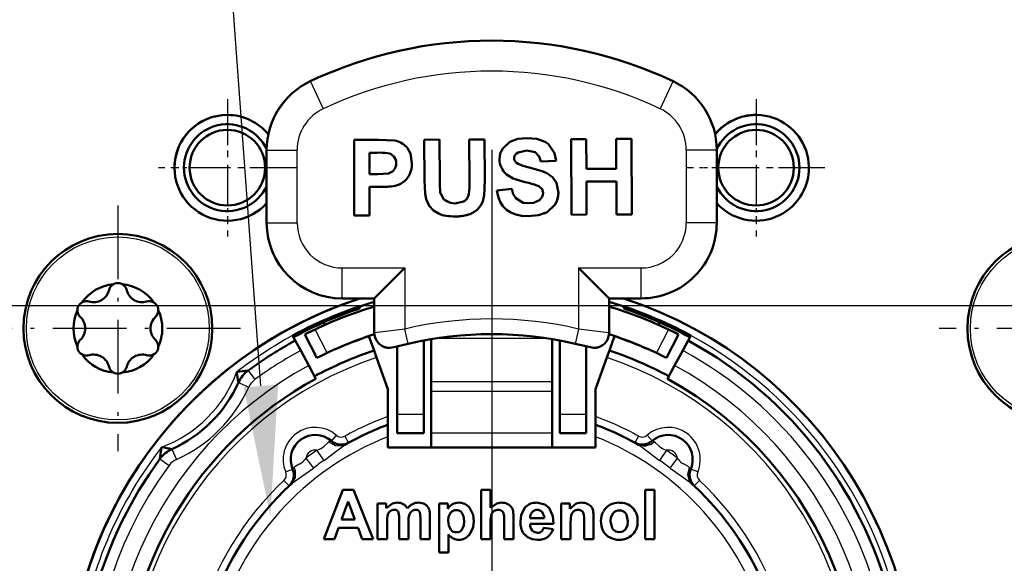
# Model space of a CAD drawing. Extents: x 0 to 1189, y -31 to 841.
# Drawn here: x 776 to 802, y 559 to 574 of the extents above; entities that cross this region are included whole.
import ezdxf

# ---------------------------------------------------------------- set-up
doc = ezdxf.new("R2010")
doc.units = 0
doc.linetypes.add('DASHDOT', pattern=[18.5, 12, -3, 0.5, -3])

msp = doc.modelspace()

# ---------------------------------------------------------------- linework, layer by layer
at = {"color": 7, "lineweight": 25}
for p, q in [((783.552002, 571.904419), (783.548584, 571.911621)), ((783.552002, 571.904419), (783.892639, 571.181091)), ((793.15332, 571.904419), (792.812683, 571.181091)), ((793.15332, 571.904419), (793.156738, 571.911621)), ((782.400635, 570.089539), (782.392639, 570.089539)), ((782.400635, 570.089539), (783.200134, 570.089539)), ((782.400635, 568.163147), (782.400635, 570.089539)), ((783.200134, 568.163147), (783.200134, 570.089539)), ((794.304688, 570.089539), (793.505188, 570.089539)), ((793.505188, 570.089539), (793.505188, 568.163147)), ((794.304688, 570.089539), (794.304688, 568.163147)), ((794.304688, 570.089539), (794.312683, 570.089539)), ((782.400635, 568.163147), (782.392639, 568.163147)), ((782.400635, 568.163147), (783.200134, 568.163147)), ((794.304688, 568.163147), (793.505188, 568.163147)), ((794.304688, 568.163147), (794.312683, 568.163147)), ((784.392639, 566.171143), (784.392639, 566.970642)), ((784.392639, 566.970642), (786.05011, 566.970642)), ((786.05011, 566.970642), (786.05011, 565.353149)), ((790.655212, 566.970642), (792.312683, 566.970642)), ((790.655212, 566.970642), (790.655212, 565.353149)), ((792.312683, 566.171143), (792.312683, 566.970642)), ((784.392639, 566.171143), (784.392639, 566.163147)), ((784.392639, 566.171143), (785.25061, 566.171143)), ((785.25061, 566.171143), (785.25061, 565.254578)), ((791.454712, 566.171143), (792.312683, 566.171143)), ((791.454712, 566.171143), (791.454712, 565.254578)), ((792.312683, 566.171143), (792.312683, 566.163147)), ((850.84314, 565.969177), (580.902649, 565.969177)), ((783.991272, 564.719727), (783.67334, 565.343628)), ((786.05011, 565.353149), (785.25061, 565.254578)), ((786.141113, 564.963623), (786.05011, 565.353149)), ((790.655212, 565.353149), (790.564209, 564.963623)), ((791.454712, 565.254578), (790.655212, 565.353149)), ((793.031982, 565.343628), (792.71405, 564.719727)), ((785.25061, 565.254578), (785.242676, 565.254456)), ((786.924927, 565.113159), (789.780396, 565.113159)), ((786.924927, 565.113159), (789.780396, 565.113159)), ((791.454712, 565.254578), (791.462646, 565.254456)), ((781.90387, 564.256836), (782.08136, 564.014954)), ((781.90387, 564.256836), (782.08136, 564.014954)), ((781.647034, 563.938843), (781.920837, 563.816223)), ((781.647034, 563.938843), (781.920837, 563.816223)), ((786.752686, 563.96698), (789.952637, 563.96698)), ((786.752686, 563.96698), (789.952637, 563.96698)), ((786.752686, 563.706909), (789.952637, 563.706909)), ((786.752686, 563.706909), (789.952637, 563.706909)), ((785.852661, 563.099182), (786.552673, 563.099182)), ((790.152649, 563.099182), (790.852661, 563.099182)), ((784.237366, 562.542419), (784.10614, 562.391479)), ((784.465088, 562.51825), (784.561707, 562.34314)), ((786.752686, 562.605591), (789.952637, 562.605591)), ((786.752686, 562.605591), (789.952637, 562.605591)), ((792.240234, 562.51825), (792.143616, 562.34314)), ((792.467957, 562.542419), (792.599182, 562.391479)), ((784.10614, 562.391479), (784.052185, 562.366699)), ((792.653137, 562.366699), (792.599182, 562.391479)), ((779.882996, 562.174805), (780.005615, 561.901001)), ((779.882996, 562.174805), (780.005615, 561.901001)), ((783.431946, 561.93396), (783.408264, 561.900879)), ((783.431946, 561.93396), (783.630798, 561.672729)), ((783.911865, 561.876953), (783.724854, 562.146729)), ((792.980469, 562.146729), (792.793457, 561.876953)), ((793.074524, 561.672729), (793.273315, 561.93396)), ((793.29718, 561.900879), (793.273315, 561.93396)), ((779.565002, 561.917969), (779.806824, 561.740479)), ((779.565002, 561.917969), (779.806824, 561.740479)), ((783.121643, 561.690613), (783.081421, 561.646973)), ((793.623901, 561.646973), (793.583679, 561.690613)), ((782.897278, 561.568848), (783.081421, 561.646973)), ((793.808044, 561.568848), (793.623901, 561.646973)), ((782.849915, 561.344727), (782.986633, 561.19873)), ((793.855408, 561.344727), (793.718689, 561.19873))]:
    msp.add_line(p, q, dxfattribs=at)
at = {"color": 7, "linetype": 'DASHDOT', "lineweight": 25, "ltscale": 0.090999}
for p, q in [((781.352661, 571.439148), (781.352661, 567.799194)), ((795.352661, 571.439148), (795.352661, 567.799194))]:
    msp.add_line(p, q, dxfattribs=at)
at = {"color": 7, "linetype": 'DASHDOT', "lineweight": 25, "ltscale": 0.07475}
for p, q in [((781.352661, 571.118164), (781.352661, 568.128174)), ((795.352661, 571.118164), (795.352661, 568.128174)), ((782.847656, 569.623169), (779.857666, 569.623169)), ((796.847656, 569.623169), (793.857666, 569.623169))]:
    msp.add_line(p, q, dxfattribs=at)
at = {"color": 7, "lineweight": 50}
for p, q in [((784.707031, 570.356262), (785.354858, 570.358704)), ((784.7146, 568.356262), (784.707031, 570.356262)), ((786.568298, 570.363281), (786.97229, 570.364807)), ((786.572327, 569.296265), (786.568298, 570.363281)), ((786.97229, 570.364807), (786.976379, 569.281006)), ((787.75885, 570.367798), (788.162781, 570.369324)), ((787.763062, 569.261108), (787.75885, 570.367798)), ((788.162781, 570.369324), (788.166809, 569.319031)), ((790.453918, 570.378052), (790.85791, 570.379578)), ((790.461548, 568.378052), (790.453918, 570.378052)), ((790.85791, 570.379578), (790.860901, 569.593018)), ((791.649048, 570.382568), (792.05304, 570.384094)), ((791.652039, 569.596008), (791.649048, 570.382568)), ((792.05304, 570.384094), (792.060608, 568.384155)), ((782.392639, 568.163147), (782.392639, 570.089539)), ((785.307373, 570.020081), (785.112305, 570.019348)), ((785.112305, 570.019348), (785.114441, 569.450745)), ((794.312683, 570.089539), (794.312683, 568.163147)), ((790.056702, 569.804871), (789.652832, 569.785034)), ((790.860901, 569.593018), (791.652039, 569.596008)), ((785.114441, 569.450745), (785.335449, 569.451599)), ((791.65332, 569.257568), (790.862183, 569.254578)), ((790.862183, 569.254578), (790.865479, 568.379578)), ((791.656616, 568.382568), (791.65332, 569.257568)), ((785.379456, 569.113342), (785.115723, 569.112366)), ((785.115723, 569.112366), (785.118591, 568.357788)), ((788.491089, 569.02301), (788.884216, 569.062622)), ((785.118591, 568.357788), (784.7146, 568.356262)), ((789.79303, 568.431091), (789.754822, 568.413452)), ((790.865479, 568.379578), (790.461548, 568.378052)), ((792.060608, 568.384155), (791.656616, 568.382568)), ((786.05011, 566.970642), (785.25061, 566.171143)), ((790.655212, 566.970642), (791.454712, 566.171143)), ((785.242676, 566.163147), (784.392639, 566.163147)), ((785.242676, 566.163147), (785.25061, 566.171143)), ((785.242676, 565.254456), (785.242676, 566.163147)), ((791.462646, 566.163147), (791.454712, 566.171143)), ((792.312683, 566.163147), (791.462646, 566.163147)), ((791.462646, 565.254456), (791.462646, 566.163147)), ((784.866028, 565.901978), (784.85022, 565.949402)), ((791.855103, 565.949402), (791.839294, 565.901978)), ((783.67334, 565.343628), (783.482605, 565.250732)), ((783.901489, 565.528381), (783.930908, 565.461975)), ((792.774414, 565.461975), (792.803833, 565.528381)), ((793.222717, 565.250732), (793.031982, 565.343628)), ((783.150391, 565.047607), (783.078796, 565.179382)), ((783.150391, 565.047607), (783.078796, 565.179382)), ((783.150391, 565.047607), (783.293579, 564.783997)), ((783.150391, 565.047607), (783.293579, 564.783997)), ((783.482605, 565.250732), (783.404175, 565.211121)), ((783.404175, 565.211121), (783.721924, 564.587402)), ((785.237244, 564.787109), (785.102661, 565.16394)), ((786.552673, 565.050476), (786.552673, 563.099182)), ((786.752686, 565.085999), (786.752686, 563.96698)), ((786.752686, 565.085999), (786.752686, 563.96698)), ((789.952637, 563.96698), (789.952637, 565.085999)), ((789.952637, 563.96698), (789.952637, 565.085999)), ((790.152649, 565.050415), (790.152649, 563.099182)), ((791.602661, 565.16394), (791.468079, 564.787109)), ((792.983398, 564.587402), (793.301147, 565.211121)), ((793.301147, 565.211121), (793.222717, 565.250732)), ((793.411743, 564.783997), (793.554932, 565.047607)), ((793.411743, 564.783997), (793.554932, 565.047607)), ((793.626526, 565.179382), (793.554932, 565.047607)), ((793.626526, 565.179382), (793.554932, 565.047607)), ((785.304504, 564.598755), (785.237244, 564.787109)), ((785.65741, 564.854614), (785.646729, 564.854431)), ((785.852661, 564.892761), (785.852661, 563.099182)), ((790.852661, 563.099182), (790.852661, 564.892761)), ((791.047913, 564.854614), (791.058594, 564.854431)), ((791.468079, 564.787109), (791.400818, 564.598755)), ((783.508362, 564.38855), (783.293579, 564.783997)), ((783.508362, 564.38855), (783.293579, 564.783997)), ((783.721924, 564.587402), (783.800415, 564.627014)), ((783.800415, 564.627014), (783.991272, 564.719727)), ((785.602661, 563.763916), (785.304504, 564.598755)), ((791.400818, 564.598755), (791.102661, 563.763916)), ((792.71405, 564.719727), (792.904907, 564.627014)), ((792.904907, 564.627014), (792.983398, 564.587402)), ((793.411743, 564.783997), (793.19696, 564.38855)), ((793.411743, 564.783997), (793.19696, 564.38855)), ((783.508362, 564.38855), (783.699219, 564.037048)), ((783.508362, 564.38855), (783.699219, 564.037048)), ((793.006104, 564.037048), (793.19696, 564.38855)), ((793.006104, 564.037048), (793.19696, 564.38855)), ((785.602661, 563.034851), (785.602661, 563.763916)), ((786.752686, 563.96698), (786.752686, 563.706909)), ((786.752686, 563.96698), (786.752686, 563.706909)), ((789.952637, 563.706909), (789.952637, 563.96698)), ((789.952637, 563.706909), (789.952637, 563.96698)), ((791.102661, 563.763916), (791.102661, 563.034851)), ((786.752686, 563.706909), (786.752686, 562.605591)), ((786.752686, 563.706909), (786.752686, 562.605591)), ((789.952637, 562.605591), (789.952637, 563.706909)), ((789.952637, 562.605591), (789.952637, 563.706909)), ((785.602661, 562.821716), (785.602661, 563.034851)), ((785.852661, 563.099182), (785.852661, 562.599182)), ((786.552673, 562.599182), (786.552673, 563.099182)), ((790.152649, 563.099182), (790.152649, 562.599182)), ((790.852661, 562.599182), (790.852661, 563.099182)), ((791.102661, 563.034851), (791.102661, 562.821716)), ((785.602661, 562.500549), (785.602661, 562.821716)), ((791.102661, 562.821716), (791.102661, 562.500549)), ((785.602661, 562.219177), (785.602661, 562.500549)), ((786.552673, 562.599182), (785.852661, 562.599182)), ((786.752686, 562.219177), (786.752686, 562.605591)), ((786.752686, 562.219177), (786.752686, 562.605591)), ((789.952637, 562.605591), (789.952637, 562.219177)), ((789.952637, 562.605591), (789.952637, 562.219177)), ((790.852661, 562.599182), (790.152649, 562.599182)), ((791.102661, 562.500549), (791.102661, 562.219177)), ((779.608276, 562.224792), (779.565002, 561.917969)), ((779.608276, 562.224792), (779.565002, 561.917969)), ((791.102661, 562.219177), (785.602661, 562.219177)), ((792.199097, 562.317871), (792.145508, 562.342102)), ((793.717102, 561.200256), (793.677551, 561.243713)), ((783.90741, 559.794617), (784.41272, 561.094604)), ((784.41272, 561.094604), (784.692139, 561.094604)), ((784.692139, 561.094604), (785.211365, 559.794617)), ((788.073975, 559.794617), (788.073975, 561.094604)), ((788.073975, 561.094604), (788.323608, 561.094604)), ((788.323608, 561.094604), (788.323608, 560.617981)), ((792.413879, 559.794617), (792.413879, 561.094604)), ((792.413879, 561.094604), (792.663574, 561.094604)), ((792.663574, 561.094604), (792.663574, 559.794617)), ((784.5495, 560.791382), (784.373108, 560.309814)), ((784.728821, 560.309814), (784.5495, 560.791382)), ((785.331238, 560.736877), (785.561157, 560.736877)), ((785.331238, 559.794617), (785.331238, 560.736877)), ((785.561157, 560.736877), (785.561157, 560.608093)), ((786.957275, 560.736877), (787.190125, 560.736877)), ((786.957275, 559.435913), (786.957275, 560.736877)), ((787.190125, 560.736877), (787.190125, 560.598145)), ((790.191406, 559.794617), (790.191406, 560.736877)), ((790.191406, 560.736877), (790.423279, 560.736877)), ((790.423279, 560.736877), (790.423279, 560.598145)), ((786.717468, 560.397034), (786.717468, 559.794617)), ((791.050476, 560.380188), (791.050476, 559.794617)), ((784.373108, 560.309814), (784.728821, 560.309814)), ((785.580933, 560.25238), (785.580933, 559.794617)), ((785.901001, 559.794617), (785.901001, 560.310852)), ((786.150696, 560.247437), (786.150696, 559.794617)), ((786.467773, 559.794617), (786.467773, 560.333618)), ((788.323608, 560.266235), (788.323608, 559.794617)), ((788.681335, 559.794617), (788.681335, 560.291992)), ((788.93103, 560.347473), (788.93103, 559.794617)), ((789.991211, 560.193909), (789.367004, 560.193909)), ((789.370972, 560.346497), (789.74353, 560.346497)), ((789.729675, 560.094849), (789.978394, 560.053223)), ((790.441101, 560.22168), (790.441101, 559.794617)), ((790.800781, 559.794617), (790.800781, 560.275146)), ((784.293823, 560.089844), (784.185852, 559.794617)), ((784.813049, 560.089844), (784.293823, 560.089844)), ((784.926025, 559.794617), (784.813049, 560.089844)), ((787.20697, 559.911499), (787.20697, 559.435913)), ((784.185852, 559.794617), (783.90741, 559.794617)), ((785.211365, 559.794617), (784.926025, 559.794617)), ((785.580933, 559.794617), (785.331238, 559.794617)), ((786.150696, 559.794617), (785.901001, 559.794617)), ((786.717468, 559.794617), (786.467773, 559.794617)), ((788.323608, 559.794617), (788.073975, 559.794617)), ((788.93103, 559.794617), (788.681335, 559.794617)), ((790.441101, 559.794617), (790.191406, 559.794617)), ((791.050476, 559.794617), (790.800781, 559.794617)), ((792.663574, 559.794617), (792.413879, 559.794617)), ((787.20697, 559.435913), (786.957275, 559.435913))]:
    msp.add_line(p, q, dxfattribs=at)
at = {"color": 7, "linetype": 'DASHDOT', "lineweight": 25}
msp.add_line((788.352661, 570.094177), (788.352661, 540.844177), dxfattribs=at)
at = {"color": 7, "linetype": 'DASHDOT', "lineweight": 25, "ltscale": 0.091}
for p, q in [((783.172668, 569.619141), (779.532654, 569.619141)), ((797.172668, 569.619141), (793.532654, 569.619141))]:
    msp.add_line(p, q, dxfattribs=at)
at = {"color": 7, "linetype": 'DASHDOT', "lineweight": 25, "ltscale": 0.1625}
for p, q in [((778.452637, 568.619141), (778.452637, 562.119141)), ((781.702637, 565.369141), (775.202637, 565.369141)), ((806.702637, 565.369141), (800.202637, 565.369141))]:
    msp.add_line(p, q, dxfattribs=at)
at = {"color": 7, "lineweight": 25}
for points in [[(782.239807, 563.845276), (779.891785, 595.985046), (789.246643, 595.985046)], [(783.911865, 561.876953), (784.157715, 562.057556), (784.424194, 562.263367), (784.466492, 562.289734)], [(784.052185, 562.366699), (784.009888, 562.338196), (783.917236, 562.251465)], [(784.052185, 562.366699), (784.214294, 562.267578), (784.389832, 562.259766), (784.466492, 562.289734)], [(792.238831, 562.289734), (792.404114, 562.251587), (792.576843, 562.307373), (792.653137, 562.366699)], [(792.238831, 562.289734), (792.346252, 562.216309), (792.793457, 561.876953)], [(792.785156, 562.254089), (792.694641, 562.338867), (792.653137, 562.366699)], [(783.066772, 561.272827), (783.153931, 561.418274), (783.154663, 561.59967), (783.121643, 561.690613)], [(783.066772, 561.272827), (783.319397, 561.452393), (783.630798, 561.672729)], [(783.272888, 561.783325), (783.161804, 561.722046), (783.121643, 561.690613)], [(793.074524, 561.672729), (793.404114, 561.44043), (793.63855, 561.272827)], [(793.583679, 561.690613), (793.5448, 561.72168), (793.435791, 561.781372)], [(793.583679, 561.690613), (793.539795, 561.505859), (793.586121, 561.336426), (793.63855, 561.272827)]]:
    msp.add_lwpolyline(points, dxfattribs=at)
at = {"color": 7, "lineweight": 50}
for points in [[(785.354858, 570.358704), (785.780334, 570.34082), (785.835205, 570.330017)], [(788.645325, 570.133301), (788.832764, 570.305908), (789.045593, 570.383301), (789.287659, 570.407166)], [(789.287659, 570.407166), (789.546814, 570.384399), (789.771484, 570.30365), (789.855347, 570.24469)], [(786.124023, 570.135986), (786.19989, 569.99823), (786.241394, 569.746216)], [(789.284363, 570.073303), (789.051392, 570.02655), (789.008728, 570.00061)], [(789.652832, 569.785034), (789.60968, 569.921326), (789.502563, 570.031067), (789.284363, 570.073303)], [(789.855347, 570.24469), (790.019592, 570.00769), (790.056702, 569.804871)], [(789.005066, 569.753662), (789.049988, 569.725342), (789.17688, 569.675537), (789.378296, 569.621643)], [(785.335449, 569.451599), (785.616394, 569.472656), (785.654602, 569.483948)], [(789.378296, 569.621643), (789.686646, 569.534607), (789.814636, 569.47998)], [(789.814636, 569.47998), (789.962402, 569.37262), (790.065247, 569.224121), (790.117859, 568.959106)], [(786.613892, 568.790283), (786.589478, 568.938538), (786.572327, 569.296265)], [(789.202148, 569.249817), (788.920959, 569.340698), (788.745605, 569.446228)], [(789.202148, 569.249817), (788.921021, 569.340637), (788.745605, 569.446228)], [(788.884216, 569.062622), (788.922485, 568.926331), (788.988586, 568.813538), (789.187073, 568.694519), (789.321655, 568.680115)], [(789.713867, 568.95752), (789.687073, 569.057739), (789.598755, 569.133057), (789.525635, 569.164124)], [(786.962952, 568.397339), (786.810547, 568.488525), (786.695984, 568.610046), (786.613892, 568.790283)], [(786.992859, 568.947205), (787.080811, 568.782104), (787.260193, 568.688843), (787.384155, 568.677368)], [(787.117126, 568.751038), (787.260193, 568.688843), (787.384155, 568.677368)], [(787.384155, 568.677368), (787.603699, 568.723877), (787.642212, 568.748535)], [(789.321655, 568.680115), (789.455444, 568.692444), (789.61554, 568.76355)], [(790.023743, 568.637817), (789.821533, 568.446167), (789.588318, 568.363281), (789.319885, 568.338684)], [(787.780945, 568.395081), (787.60144, 568.347351), (787.397644, 568.332886)], [(786.141113, 564.963623), (785.762207, 564.869751), (785.65741, 564.854614)], [(791.047913, 564.854614), (790.80896, 564.90387), (790.564209, 564.963623)], [(785.561157, 560.608093), (785.726562, 560.733765), (785.855408, 560.75769)], [(787.762329, 560.629395), (787.858459, 560.438843), (787.87677, 560.271179)], [(788.323608, 560.617981), (788.485107, 560.735352), (788.610962, 560.75769)], [(789.111389, 560.258301), (789.129578, 560.424316), (789.233765, 560.625427)], [(789.543396, 560.75769), (789.76355, 560.707764), (789.874817, 560.618958)], [(789.874817, 560.618958), (789.974976, 560.399353), (789.991211, 560.193909)], [(790.423279, 560.598145), (790.593872, 560.732178), (790.733398, 560.75769)], [(786.467773, 560.333618), (786.461365, 560.447998), (786.451294, 560.493713), (786.442017, 560.513977)], [(787.263428, 560.490173), (787.212646, 560.38147), (787.203003, 560.282104)], [(787.623108, 560.269226), (787.607361, 560.400879), (787.56366, 560.488708)], [(790.4599, 560.437622), (790.444092, 560.331848), (790.441101, 560.22168)], [(791.567688, 560.480286), (791.511902, 560.367554), (791.501282, 560.266235)], [(791.962036, 560.267212), (791.919861, 560.447937), (791.896179, 560.480286)], [(787.203003, 560.282104), (787.219727, 560.141235), (787.266418, 560.047729)], [(787.565125, 560.041321), (787.613831, 560.156677), (787.623108, 560.269226)], [(787.87677, 560.271179), (787.859741, 560.10553), (787.761353, 559.904602)], [(791.501282, 560.266235), (791.543823, 560.083618), (791.567688, 560.051208)], [(791.896179, 560.051208), (791.951538, 560.164673), (791.962036, 560.267212)], [(789.568115, 559.773804), (789.435913, 559.787415), (789.319275, 559.831543), (789.204529, 559.934326)]]:
    msp.add_lwpolyline(points, dxfattribs=at)
for centre, radius in [((781.352661, 569.623169), 1), ((795.352661, 569.623169), 1), ((778.452637, 565.369141), 2.5), ((803.452637, 565.369141), 2.5)]:
    msp.add_circle(centre, radius, dxfattribs=at)
at = {"color": 7, "lineweight": 25}
for centre in [(778.452637, 565.369141), (803.452637, 565.369141)]:
    msp.add_circle(centre, 2.421053, dxfattribs=at)
at = {"color": 7, "lineweight": 50}
for centre, radius, start, end in [((788.352661, 561.710144), 11.276, 64.783368, 115.216631), ((784.406677, 570.089539), 2.014, 115.216631, 180.000005), ((792.298645, 570.089539), 2.014, 0, 64.783368), ((781.352661, 569.619141), 1.4, 90.000003, 179.999995), ((781.352661, 569.619141), 1.4, 90.000003, 317.975161), ((781.352661, 569.619141), 1.4, 39.293368, 90.000003), ((795.352661, 569.619141), 1.4, 90.000003, 140.706992), ((795.352661, 569.619141), 1.4, 222.024414, 140.706992), ((781.352661, 569.623169), 1.15, 25.248009, 334.735084), ((781.352661, 569.623169), 1.15, 25.248009, 334.735084), ((795.352661, 569.623169), 1.15, 205.263909, 154.752976), ((795.352661, 569.623169), 1.15, 205.263909, 154.752976), ((785.705444, 569.82489), 0.521511, 36.621504, 75.597893), ((785.374756, 568.031616), 1.988917, 83.579085, 91.939182), ((785.559753, 569.744568), 0.265535, 358.693986, 81.922826), ((789.074768, 569.848755), 0.515168, 146.467984, 180.254119), ((785.580566, 569.725342), 0.661124, 334.160471, 1.80766), ((789.080505, 569.845215), 0.520911, 179.861762, 229.985232), ((789.09436, 569.878418), 0.149223, 125.02425, 181.16808), ((789.103638, 569.877747), 0.158457, 180.859766, 231.553634), ((785.561096, 569.731079), 0.264227, 290.724677, 1.614401), ((785.669556, 569.700684), 0.571164, 282.893981, 306.116115), ((785.682251, 569.687927), 0.55338, 305.828848, 333.05782), ((789.282776, 569.216797), 2.306405, 178.405552, 186.714412), ((785.473755, 569.192322), 2.289607, 353.202751, 1.721053), ((788.081604, 564.364624), 5.012076, 73.255241, 77.081492), ((785.429626, 571.40448), 2.290946, 268.745456, 279.231032), ((789.528198, 568.957397), 0.589663, 327.182133, 0.164538), ((789.527466, 568.957764), 0.590434, 330.656216, 0.125936), ((787.479614, 568.964783), 0.270603, 306.940389, 350.772294), ((787.589905, 568.918091), 0.556567, 290.06154, 348.847943), ((789.469421, 568.961426), 0.245036, 306.449022, 359.087386), ((787.425781, 569.368408), 1.035887, 268.445323, 290.046651), ((784.392639, 568.163147), 2, 180.000005, 269.999997), ((792.312683, 568.163147), 2, 269.999997, 360), ((778.452637, 565.369141), 1.176507, 95.588614, 144.410772), ((777.810364, 566.481689), 0.420153, 253.364703, 346.635313), ((778.452637, 566.329224), 0.239991, 13.330774, 166.669962), ((778.452637, 565.369141), 1.176507, 35.58924, 84.411357), ((779.094971, 566.481689), 0.420153, 193.364681, 286.635299), ((788.352661, 555.469177), 11.25, 108.088495, 179.999995), ((788.352661, 555.469177), 11.25, 108.088495, 71.911503), ((778.452637, 565.369141), 1.176507, 155.589196, 204.410791), ((777.621216, 565.849182), 0.239989, 73.329082, 226.674202), ((779.284058, 565.849182), 0.239989, 313.326527, 106.672037), ((778.452637, 565.369141), 1.176507, 335.589194, 24.410789), ((788.352661, 555.469177), 11.05, 106.346667, 118.507429), ((788.352661, 555.469177), 11.05, 106.346667, 118.507429), ((788.352661, 555.469177), 11, 108.479434, 118.507429), ((788.352661, 555.499146), 10.9, 106.57806, 115.422848), ((788.352661, 555.469177), 11.05, 61.492569, 73.653379), ((788.352661, 555.469177), 11.05, 61.492569, 73.653379), ((788.352661, 555.499146), 10.9, 64.57715, 73.421972), ((788.352661, 555.469177), 11, 61.492569, 71.520564), ((777.168091, 565.369141), 0.420137, 313.363899, 46.636101), ((779.737244, 565.369141), 0.420137, 133.363897, 226.636103), ((777.621216, 564.88916), 0.239989, 133.326536, 286.672038), ((779.284058, 564.88916), 0.239989, 253.329084, 46.674214), ((788.352661, 555.469177), 10.9, 118.507429, 126.272808), ((788.352661, 555.469177), 10.9, 118.507429, 126.272808), ((788.352661, 555.499146), 10.2, 107.740265, 115.314589), ((788.352661, 555.469177), 10.225, 108.532853, 113.869198), ((785.6427, 565.254517), 0.400028, 180.012972, 254.970719), ((788.352661, 555.499084), 9.719506, 76.848091, 103.151914), ((791.062622, 565.254517), 0.400028, 285.029282, 359.987029), ((788.352661, 555.499146), 10.2, 64.685416, 72.259768), ((788.352661, 555.469177), 10.225, 66.1308, 71.467145), ((788.352661, 555.469177), 10.9, 323.727191, 61.492569), ((788.352661, 555.469177), 10.9, 323.727191, 61.492569), ((788.352661, 555.469177), 9.825, 108.487214, 118.507429), ((785.639648, 565.229065), 0.374701, 254.407755, 271.081046), ((791.065674, 565.229065), 0.374701, 268.918956, 285.592247), ((788.352661, 555.469177), 9.825, 61.492569, 71.512791), ((778.452637, 565.369141), 1.176507, 215.589242, 264.412862), ((777.810364, 564.256653), 0.420153, 13.364687, 106.635304), ((778.452637, 565.369141), 1.176507, 275.587174, 324.410777), ((779.094971, 564.256653), 0.420174, 73.367795, 166.661137), ((778.452637, 564.409119), 0.239995, 193.33501, 346.615117), ((788.352661, 555.469177), 9.75, 118.507429, 180.000005), ((788.352661, 555.469177), 9.75, 118.507429, 180.000005), ((788.352661, 555.469177), 9.75, 179.999995, 61.492569), ((788.352661, 555.469177), 9.75, 179.999995, 61.492569), ((786.54303, 564.986084), 5.006066, 188.877479, 192.073543), ((786.54303, 564.986084), 5.006066, 188.877479, 192.073543), ((783.251892, 553.594604), 10.747113, 97.205593, 98.85787), ((783.251892, 553.594604), 10.747113, 97.205593, 98.85787), ((782.377197, 563.611877), 0.8, 126.272808, 155.878591), ((782.377197, 563.611877), 0.8, 126.272808, 155.878591), ((778.452637, 565.369141), 3.5, 294.121412, 335.878589), ((778.452637, 565.369141), 3.5, 294.121412, 335.878589), ((788.352661, 555.469177), 7.85, 110.506792, 119.673233), ((788.352661, 555.469177), 7.85, 60.326765, 69.493206), ((783.679749, 561.900879), 0.65, 49.006843, 202.993157), ((793.025574, 561.900879), 0.65, 337.006841, 130.993152), ((778.955994, 557.854431), 4.418768, 77.889975, 81.511177), ((778.955994, 557.854431), 4.418768, 77.889975, 81.511177), ((784.36853, 562.693359), 0.4, 229.006848, 290.14241), ((784.380981, 562.668701), 0.372399, 289.658388, 298.70065), ((792.336792, 562.693359), 0.4, 249.856711, 310.993157), ((780.209961, 561.444641), 0.8, 114.12141, 143.727193), ((780.209961, 561.444641), 0.8, 114.12141, 143.727193), ((788.352661, 555.469177), 10.9, 143.727193, 306.27281), ((788.352661, 555.469177), 10.9, 143.727193, 306.27281), ((782.713196, 561.490723), 0.4, 321.857587, 22.993159), ((793.992126, 561.490723), 0.4, 157.006843, 218.143282), ((788.352661, 555.469177), 7.85, 132.32676, 165.239625), ((782.732849, 561.471252), 0.372394, 313.299347, 322.341728), ((788.352661, 555.469177), 7.85, 14.760375, 47.673235), ((785.865051, 560.445312), 0.312232, 61.908398, 91.769254), ((785.866455, 560.471558), 0.288554, 28.20925, 59.698258), ((786.468018, 560.331726), 0.443413, 118.692446, 141.472301), ((786.406006, 560.433167), 0.324495, 89.592377, 117.686659), ((786.419312, 560.407654), 0.349751, 61.832931, 91.79654), ((786.450195, 560.491089), 0.261581, 22.721671, 59.168979), ((787.47583, 560.41864), 0.337307, 118.973781, 147.851739), ((787.491394, 560.36908), 0.38843, 91.176578, 117.44207), ((787.486572, 560.398987), 0.358773, 39.883165, 90.508838), ((788.622192, 560.424133), 0.333512, 64.577909, 91.922366), ((788.632324, 560.441345), 0.313187, 40.41942, 64.759517), ((788.691772, 560.49884), 0.230527, 9.057245, 39.118361), ((789.531616, 560.35498), 0.402352, 88.330124, 137.76512), ((790.742432, 560.407959), 0.349657, 66.15196, 91.476826), ((790.76355, 560.449646), 0.302524, 42.056026, 66.433432), ((790.821167, 560.508423), 0.220301, 10.3637, 40.742416), ((791.703491, 560.310974), 0.445971, 120.02798, 152.094652), ((791.721802, 560.240967), 0.516293, 88.960591, 117.899392), ((791.749512, 560.286682), 0.470464, 44.990586, 92.230039), ((791.740234, 560.2854), 0.477902, 357.940327, 44.306088), ((786.185547, 560.290955), 0.604897, 165.108185, 183.653299), ((785.779968, 560.387573), 0.187285, 127.29873, 161.550803), ((785.767029, 560.387268), 0.179934, 88.988451, 123.972264), ((785.778076, 560.434998), 0.132438, 58.837046, 93.394729), ((785.785156, 560.461426), 0.106321, 14.914037, 54.723346), ((785.082886, 560.346985), 0.818257, 357.468304, 9.970019), ((786.735168, 560.285461), 0.584866, 164.491938, 183.722079), ((786.368652, 560.377563), 0.206061, 129.675212, 161.736926), ((786.332214, 560.407227), 0.160067, 88.65117, 126.420969), ((786.344116, 560.450134), 0.117081, 33.107156, 93.951069), ((786.170593, 560.429443), 0.546829, 356.609291, 17.349708), ((787.406372, 560.378174), 0.181917, 86.970602, 141.916837), ((787.426514, 560.393127), 0.167225, 34.882087, 93.596548), ((788.819641, 560.296997), 0.496208, 162.540675, 183.547746), ((788.529419, 560.379883), 0.19363, 125.476312, 160.055388), ((788.520142, 560.373718), 0.193577, 87.755138, 122.184052), ((788.529297, 560.387451), 0.179739, 60.793724, 90.495055), ((788.553894, 560.443298), 0.118909, 18.604783, 57.988545), ((787.928223, 560.335632), 0.75352, 356.68446, 11.11372), ((787.578003, 560.362061), 1.352824, 359.382465, 7.323901), ((789.606873, 560.361145), 0.235566, 141.31283, 183.553824), ((789.554016, 560.394348), 0.172991, 88.59491, 138.946566), ((789.565186, 560.404541), 0.162511, 41.020477, 92.434617), ((789.448059, 560.340759), 0.294615, 1.107476, 35.399214), ((790.639832, 560.379822), 0.187534, 125.798028, 161.71873), ((790.649597, 560.346497), 0.220661, 90.875667, 122.778196), ((790.648621, 560.408936), 0.158292, 57.785538, 90.876227), ((790.652283, 560.429749), 0.138894, 18.208239, 54.487865), ((790.057251, 560.320068), 0.74398, 356.541077, 11.850768), ((790.020935, 560.390381), 1.029308, 359.431729, 8.803372), ((791.717773, 560.282593), 0.472296, 150.026553, 180.420434), ((791.724182, 560.349976), 0.204047, 87.763245, 140.215505), ((791.739868, 560.350098), 0.203834, 39.7813, 92.146799), ((789.651367, 560.235168), 0.539488, 177.548568, 213.955994), ((789.66333, 560.197937), 0.295395, 180.781123, 216.798759), ((789.523438, 560.144714), 0.211698, 313.630402, 346.403537), ((791.83667, 560.26355), 0.590476, 178.489358, 206.138555), ((791.734802, 560.251953), 0.483394, 315.688236, 1.925775), ((787.557373, 560.211853), 0.461228, 220.602751, 241.967282), ((787.408752, 560.143677), 0.171631, 213.979544, 273.74525), ((787.43634, 560.125305), 0.153706, 263.906123, 326.894572), ((787.483643, 560.131531), 0.357909, 269.799757, 320.739806), ((789.565674, 560.149536), 0.188839, 222.813, 271.65513), ((789.583557, 560.233521), 0.459165, 268.079034, 302.107194), ((789.581177, 560.098389), 0.138412, 265.841819, 309.551847), ((789.591614, 560.172974), 0.404227, 305.705395, 342.792506), ((791.65918, 560.192871), 0.399723, 208.258619, 244.262076), ((791.731384, 560.315613), 0.541843, 243.081218, 270.190471), ((791.723633, 560.180359), 0.202868, 219.635938, 272.41059), ((791.74115, 560.178406), 0.200897, 267.451681, 320.639208), ((791.747742, 560.239624), 0.465366, 268.205987, 315.658231), ((787.471008, 560.057861), 0.284368, 242.737072, 272.294962)]:
    msp.add_arc(centre, radius, start, end, dxfattribs=at)
at = {"color": 7, "lineweight": 25}
for centre, radius, start, end in [((788.352661, 561.710144), 11.268041, 64.783368, 115.216631), ((788.352661, 561.710144), 10.468528, 64.783368, 115.216631), ((784.406677, 570.089539), 2.006041, 115.216631, 180.000005), ((792.298645, 570.089539), 2.006041, 0, 64.783368), ((784.406677, 570.089539), 1.206528, 115.216631, 180.000022), ((792.298645, 570.089539), 1.206528, 0, 64.783395), ((784.392639, 568.163147), 1.992041, 179.999995, 269.999997), ((784.392639, 568.163147), 1.192528, 180.000005, 270.000011), ((792.312683, 568.163147), 1.992041, 269.999997, 0), ((792.312683, 568.163147), 1.192528, 269.999997, 0.000011), ((788.352661, 555.499084), 10.119506, 76.848091, 103.151914), ((788.352661, 555.469177), 11.05, 118.507429, 127.688638), ((788.352661, 555.469177), 11.05, 118.507429, 127.688638), ((785.650513, 565.254456), 0.399884, 179.980921, 270.984255), ((791.05481, 565.254456), 0.399884, 269.015774, 0.019081), ((788.352661, 555.469177), 11.05, 9.451366, 61.492569), ((788.352661, 555.469177), 11.05, 9.451366, 61.492569), ((788.352661, 555.469177), 9.625, 108.462967, 71.537031), ((788.352661, 555.469177), 10.6, 118.507429, 126.272808), ((788.352661, 555.469177), 10.6, 118.507429, 126.272808), ((788.352661, 555.469177), 10.6, 323.727191, 61.492569), ((788.352661, 555.469177), 10.6, 323.727191, 61.492569), ((788.352661, 555.469177), 10.15, 118.507429, 61.492569), ((788.352661, 555.469177), 10.15, 118.507429, 61.492569), ((778.452637, 565.369141), 3.35, 290.179805, 339.820192), ((778.452637, 565.369141), 3.35, 290.179805, 339.820192), ((782.377197, 563.611877), 0.5, 126.272808, 155.878591), ((782.377197, 563.611877), 0.5, 126.272808, 155.878591), ((778.452637, 565.369141), 3.8, 294.121412, 335.878589), ((778.452637, 565.369141), 3.8, 294.121412, 335.878589), ((788.352661, 555.469177), 8.05, 109.975294, 118.876574), ((788.352661, 555.469177), 8.05, 61.123431, 70.024704), ((783.679749, 561.900879), 0.85, 49.006843, 202.993157), ((793.025574, 561.900879), 0.85, 337.006841, 130.993152), ((788.352661, 555.469177), 7.55, 111.360722, 164.638951), ((784.36853, 562.693359), 0.2, 229.006848, 298.876569), ((788.352661, 555.469177), 7.55, 15.361049, 68.639283), ((792.336792, 562.693359), 0.2, 241.123426, 310.993157), ((788.352661, 555.469177), 11.05, 142.311349, 170.548635), ((788.352661, 555.469177), 11.05, 142.311349, 170.548635), ((783.626709, 562.557922), 0.422207, 283.42496, 313.474691), ((793.078979, 562.558716), 0.42306, 226.032492, 256.549415), ((783.679749, 561.900879), 0.25, 79.610984, 172.389016), ((788.352661, 555.469177), 8.124456, 124.723366, 127.276641), ((788.352661, 555.469177), 8.124456, 52.723364, 55.276632), ((793.025574, 561.900879), 0.25, 7.610987, 100.389014), ((788.352661, 555.469177), 10.6, 143.727193, 306.27281), ((788.352661, 555.469177), 10.6, 143.727193, 306.27281), ((780.209961, 561.444641), 0.5, 114.12141, 143.727193), ((780.209961, 561.444641), 0.5, 114.12141, 143.727193), ((783.085205, 562.137207), 0.400245, 297.939658, 323.810188), ((788.352661, 555.469177), 7.796196, 124.723366, 127.276641), ((788.352661, 555.469177), 7.796196, 52.723364, 55.276632), ((793.628601, 562.145569), 0.411897, 216.444505, 242.10278), ((782.713196, 561.490723), 0.2, 313.123432, 22.993159), ((793.992126, 561.490723), 0.2, 157.006843, 226.876567), ((788.352661, 555.469177), 8.05, 133.123433, 164.08938), ((788.352661, 555.469177), 8.05, 15.910627, 46.876568)]:
    msp.add_arc(centre, radius, start, end, dxfattribs=at)
at = {"color": 7, "lineweight": 50}
for centre, major_axis, ratio, start_param, end_param in [((784.384583, 592.335144), (3.692932, -23.631683), 0.034578, 0.089934687, 0.223411502), ((918.719849, 705.497131), (-130.01001, -136.961853), 0.056472, 6.236800894, 6.337392147), ((791.996033, 570.789429), (5.17627, 2.264465), 0.18399, 3.310088855, 3.54452)]:
    msp.add_ellipse(centre, major_axis=major_axis, ratio=ratio, start_param=start_param, end_param=end_param, dxfattribs=at)
at = {"color": 7, "lineweight": 25}
msp.add_solid([(781.78418, 563.812012), (782.492615, 560.38446), (782.695435, 563.878601)], dxfattribs=at)

doc.saveas('drawing.dxf')
